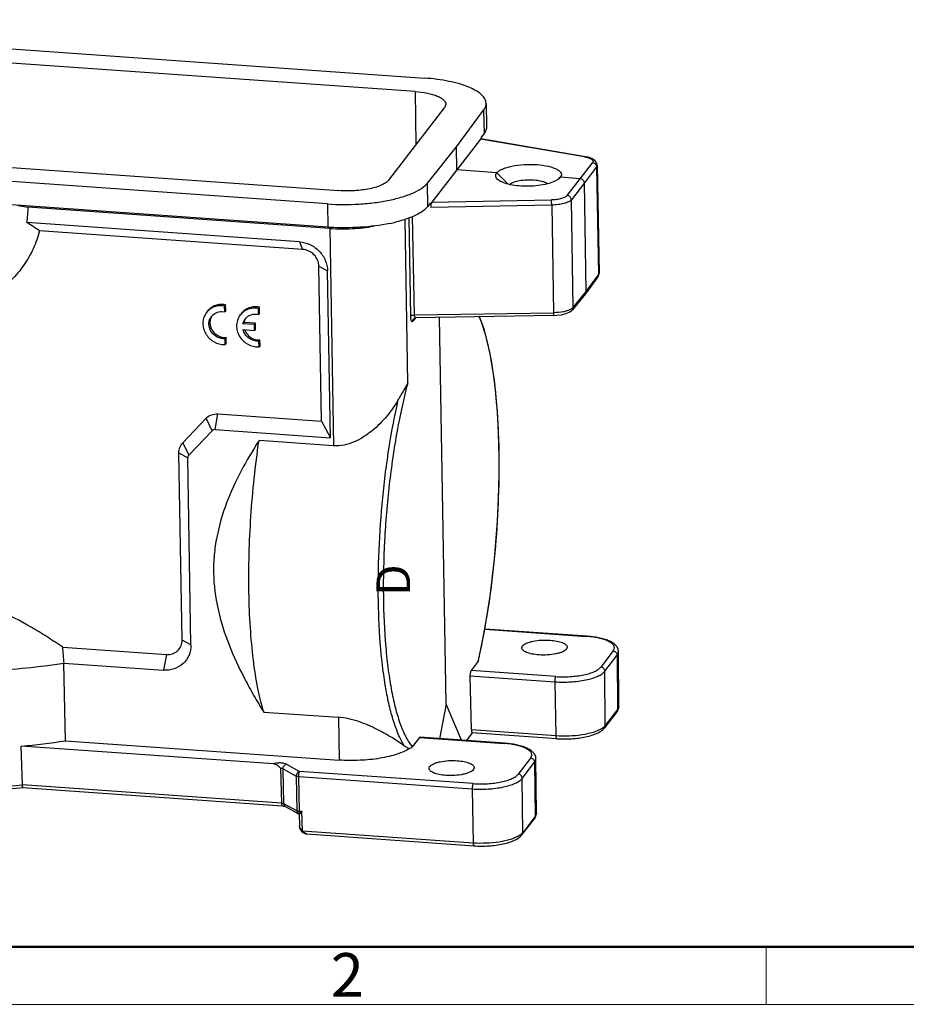
# Model space of a CAD drawing. Units: millimetres. Extents: x 2688 to 3282, y 481 to 901.
# Drawn here: x 2796 to 2903, y 481 to 601 of the extents above; entities that cross this region are included whole.
import ezdxf

# ---------------------------------------------------------------- set-up
doc = ezdxf.new("R2010")
doc.units = ezdxf.units.MM
doc.header["$LTSCALE"] = 65.395
doc.layers.get('0').update_dxf_attribs({"linetype": 'CONTINUOUS', "lineweight": 30})
doc.layers.add('Dim', color=3, linetype='CONTINUOUS', lineweight=15)
doc.layers.add('图框', color=7, linetype='CONTINUOUS', lineweight=20)
doc.styles.add('romans', font='romans.shx', dxfattribs={"width": 0.67, "bigfont": 'fangsong.shx'})
doc.styles.add('Romans字体', font='romans.shx', dxfattribs={"width": 0.75})

# ---------------------------------------------------------------- blocks, each defined once
blk = doc.blocks.new('A4图框-NEW')
at = {"layer": '图框', "lineweight": 50}
blk.add_line((836.855, 484.035), (1126.929, 484.035), dxfattribs=at)
at = {"layer": '图框', "color": 6}
blk.add_line((932.483, 484.035), (932.483, 480.535), dxfattribs=at)
at = {"layer": '图框', "color": 1, "lineweight": 18}
blk.add_line((833.413, 480.535), (1130.412, 480.535), dxfattribs=at)
at = {"layer": '图框', "color": 6, "insert": (906.025, 483.648), "char_height": 2.652, "width": 2.55791, "attachment_point": 1, "style": 'Romans字体'}
blk.add_mtext('2', dxfattribs=at)

msp = doc.modelspace()

# ---------------------------------------------------------------- linework, layer by layer
at = {"color": 7, "linetype": 'Continuous'}
for p, q in [((2744.32, 600.51), (2844.75, 593.41)), ((2843.61, 591.78), (2742.95, 598.89)), ((2843.61, 591.78), (2843.7, 585.29)), ((2847.35, 590.23), (2847.19, 589.81)), ((2852.23, 590.33), (2852.28, 587.5)), ((2840.41, 581.02), (2847.19, 589.81)), ((2848.64, 585.07), (2851.94, 589.5)), ((2851.94, 589.5), (2851.99, 586.67)), ((2733.66, 586.85), (2834.32, 579.74)), ((2851.99, 586.67), (2851.68, 586.26)), ((2832.95, 578.12), (2732.52, 585.22)), ((2845.12, 580.66), (2848.64, 585.07)), ((2848.69, 582.25), (2848.64, 585.07)), ((2851.55, 585.99), (2848.69, 582.25)), ((2864.22, 583.84), (2851.55, 585.99)), ((2864.31, 583.86), (2851.6, 586.02)), ((2851.68, 586.02), (2851.68, 586.26)), ((2863.69, 581.18), (2865.18, 583.13)), ((2864.31, 583.86), (2864.22, 583.84)), ((2864.64, 583.79), (2864.31, 583.86)), ((2865.74, 582.82), (2865.67, 582.62)), ((2865.74, 582.83), (2865.97, 569.73)), ((2832.99, 575.29), (2732.58, 582.39)), ((2848.69, 582.25), (2845.63, 578.32)), ((2853.54, 581.9), (2848.69, 582.25)), ((2853.54, 581.9), (2854.87, 580.55)), ((2865.67, 582.62), (2864.18, 580.68)), ((2865.67, 582.62), (2865.9, 569.52)), ((2845.17, 577.83), (2845.12, 580.66)), ((2860.98, 581.1), (2861.26, 581.36)), ((2861.26, 581.36), (2861.12, 581.2)), ((2863.69, 581.18), (2861.26, 581.36)), ((2862.11, 579.15), (2863.69, 581.18)), ((2864.18, 580.68), (2862.6, 578.64)), ((2864.41, 567.48), (2864.18, 580.68)), ((2795.37, 577.95), (2796.59, 577.74)), ((2832.95, 578.12), (2833, 575.29)), ((2845.5, 578.25), (2845.17, 577.83)), ((2845.5, 578.25), (2845.51, 577.68)), ((2860.21, 577.97), (2845.51, 577.68)), ((2845.63, 578.32), (2860.19, 578.61)), ((2860.21, 577.97), (2860.43, 564.9)), ((2862.83, 565.54), (2862.6, 578.64)), ((2833.25, 575.15), (2796.59, 577.74)), ((2829.54, 573.52), (2796.41, 575.87)), ((2840.54, 575.75), (2840.52, 575.75)), ((2842.73, 556.4), (2842.39, 576.25)), ((2842.83, 576.42), (2843.04, 564.5)), ((2843.52, 564.63), (2843.31, 576.6)), ((2829.94, 572.6), (2797.97, 574.86)), ((2832.99, 575.29), (2833.25, 575.15)), ((2833.25, 575.15), (2833.71, 548.73)), ((2829.54, 573.52), (2829.94, 572.6)), ((2831.9, 570.57), (2832.98, 569.98)), ((2832.23, 551.71), (2831.9, 570.57)), ((2833.33, 549.71), (2832.98, 569.98)), ((2864.41, 567.48), (2865.9, 569.52)), ((2865.97, 569.72), (2865.9, 569.52)), ((2865.94, 569.5), (2865.97, 569.72)), ((2865.97, 569.73), (2865.97, 569.72)), ((2865.82, 569.26), (2864.33, 567.21)), ((2865.82, 569.26), (2865.94, 569.5)), ((2865.82, 569.26), (2865.82, 569.26)), ((2864.32, 567.19), (2862.73, 565.26)), ((2862.83, 565.54), (2864.41, 567.48)), ((2864.32, 567.19), (2864.33, 567.21)), ((2820.14, 565.04), (2820.47, 565)), ((2820.58, 565.88), (2820.45, 565.72)), ((2820.47, 565), (2820.45, 565.72)), ((2820.59, 565.16), (2820.47, 565)), ((2820.59, 565.16), (2820.58, 565.88)), ((2824.69, 565.59), (2824.56, 565.42)), ((2824.57, 564.7), (2824.56, 565.42)), ((2824.7, 564.87), (2824.57, 564.7)), ((2824.7, 564.87), (2824.69, 565.59)), ((2843.52, 564.63), (2860.43, 564.9)), ((2860.43, 564.9), (2860.44, 564.57)), ((2822.69, 563.57), (2822.96, 564.16)), ((2822.81, 563.73), (2822.69, 563.57)), ((2824.09, 563.47), (2822.69, 563.57)), ((2824.22, 563.63), (2822.81, 563.73)), ((2824.22, 563.63), (2824.09, 563.47)), ((2824.23, 562.92), (2824.22, 563.63)), ((2843.65, 564.29), (2843.32, 563.89)), ((2843.42, 564.17), (2843.43, 564.18)), ((2860.44, 564.57), (2843.71, 564.3)), ((2847.4, 517.34), (2846.58, 564.35)), ((2822.7, 562.86), (2824.11, 562.76)), ((2824.11, 562.76), (2824.09, 563.47)), ((2824.23, 562.92), (2824.11, 562.76)), ((2820.65, 561.9), (2820.52, 561.74)), ((2820.54, 561.03), (2820.52, 561.74)), ((2820.66, 561.19), (2820.54, 561.03)), ((2820.66, 561.19), (2820.65, 561.9)), ((2824.75, 561.61), (2824.63, 561.45)), ((2824.64, 560.74), (2824.63, 561.45)), ((2824.77, 560.9), (2824.75, 561.61)), ((2820.12, 561.05), (2820.54, 561.03)), ((2824.23, 560.76), (2824.64, 560.74)), ((2824.77, 560.9), (2824.64, 560.74)), ((2815.37, 549.09), (2818.21, 552.07)), ((2818.94, 550.57), (2818.21, 552.07)), ((2819.3, 550.7), (2819.65, 552.6)), ((2819.65, 552.6), (2832.23, 551.71)), ((2832.23, 551.71), (2833.33, 549.71)), ((2816.09, 547.59), (2818.94, 550.57)), ((2819.3, 550.7), (2833.33, 549.71)), ((2833.71, 548.73), (2824.64, 549.37)), ((2815.37, 549.09), (2816.09, 547.59)), ((2814.9, 547.87), (2815.97, 547.28)), ((2815.29, 525.12), (2814.9, 547.87)), ((2816.37, 524.53), (2815.97, 547.28)), ((2864.51, 525.6), (2852.1, 526.47)), ((2852.09, 526.44), (2864.46, 525.57)), ((2864.51, 525.6), (2864.46, 525.57)), ((2800.78, 524.26), (2813.39, 523.37)), ((2816.37, 524.53), (2815.29, 525.12)), ((2856.59, 524.17), (2856.68, 524.41)), ((2862.09, 524.27), (2862, 524.03)), ((2813.39, 523.37), (2813.04, 521.47)), ((2867.69, 523.8), (2866.18, 521.85)), ((2866.67, 521.34), (2868.18, 523.29)), ((2868.18, 523.29), (2868.34, 523.71)), ((2868.18, 523.29), (2868.23, 516.69)), ((2868.34, 523.71), (2868.34, 523.72)), ((2868.39, 517.11), (2868.34, 523.71)), ((2800.93, 522.33), (2813.04, 521.47)), ((2801.1, 512.89), (2800.93, 522.33)), ((2851.27, 522.55), (2850.43, 521.42)), ((2851.31, 522.63), (2851.27, 522.55)), ((2851.27, 522.55), (2851.29, 522.63)), ((2850.32, 520.78), (2860.58, 520.05)), ((2850.45, 514.2), (2850.32, 520.78)), ((2860.7, 520.69), (2850.43, 521.42)), ((2866.73, 514.74), (2866.67, 521.34)), ((2860.58, 520.05), (2860.71, 513.47)), ((2847.4, 517.34), (2846.59, 513.14)), ((2849.24, 512.95), (2847.4, 517.34)), ((2868.39, 517.11), (2868.23, 516.69)), ((2825.21, 516.38), (2834.28, 515.74)), ((2834.28, 515.74), (2834.37, 510.54)), ((2868.15, 516.42), (2866.64, 514.47)), ((2868.23, 516.69), (2866.73, 514.74)), ((2844.16, 513.28), (2844.2, 513.31)), ((2854.47, 512.58), (2844.2, 513.31)), ((2850.55, 513.85), (2849.85, 512.91)), ((2860.71, 513.47), (2850.45, 514.2)), ((2860.8, 513.14), (2850.54, 513.87)), ((2826.41, 510.08), (2795.73, 512.24)), ((2795.91, 507.53), (2795.73, 512.24)), ((2801.1, 512.89), (2834.37, 510.54)), ((2844.16, 513.28), (2843.26, 512.15)), ((2844.16, 513.28), (2854.43, 512.55)), ((2854.47, 512.58), (2854.43, 512.55)), ((2827.99, 510.04), (2829.57, 509.17)), ((2845.3, 509.53), (2845.38, 509.76)), ((2857.65, 510.78), (2856.14, 508.83)), ((2856.63, 508.32), (2858.14, 510.27)), ((2858.14, 510.27), (2858.3, 510.7)), ((2858.14, 510.27), (2858.2, 503.68)), ((2858.3, 510.7), (2858.3, 510.7)), ((2858.35, 504.1), (2858.3, 510.7)), ((2827.26, 509.54), (2827.36, 505.31)), ((2827.57, 509.47), (2829.15, 508.6)), ((2827.67, 505.24), (2827.57, 509.47)), ((2829.15, 508.6), (2829.25, 504.37)), ((2829.46, 508.53), (2850.55, 507.04)), ((2829.55, 504.3), (2829.46, 508.53)), ((2850.66, 507.68), (2829.57, 509.17)), ((2850.79, 509.62), (2850.71, 509.39)), ((2827.36, 505.31), (2795.91, 507.53)), ((2856.69, 501.72), (2856.63, 508.32)), ((2795.92, 507.21), (2827.45, 504.98)), ((2850.55, 507.04), (2850.68, 500.46)), ((2829.25, 504.37), (2827.67, 505.24)), ((2827.86, 504.89), (2827.86, 504.89)), ((2827.86, 504.89), (2829.44, 504.03)), ((2829.5, 504), (2829.54, 502.52)), ((2829.86, 504.28), (2829.55, 504.3)), ((2829.56, 504.19), (2829.55, 504.3)), ((2829.55, 504.01), (2829.59, 504.03)), ((2829.57, 504.1), (2829.56, 504.19)), ((2829.59, 504.03), (2829.57, 504.1)), ((2829.93, 501.92), (2829.86, 504.28)), ((2858.35, 504.1), (2858.2, 503.68)), ((2829.54, 502.52), (2829.54, 502.53)), ((2829.54, 502.52), (2829.58, 502.27)), ((2856.6, 501.46), (2858.11, 503.41)), ((2858.2, 503.68), (2856.69, 501.72)), ((2829.58, 502.27), (2829.76, 501.93)), ((2829.76, 501.93), (2829.83, 501.86)), ((2829.84, 501.99), (2829.78, 502.07)), ((2829.83, 501.86), (2830.11, 501.66)), ((2829.83, 501.86), (2829.83, 501.86)), ((2829.89, 501.96), (2829.93, 501.92)), ((2850.68, 500.46), (2829.93, 501.92)), ((2830, 501.85), (2829.93, 501.92)), ((2830.06, 501.79), (2830, 501.85)), ((2830.15, 501.71), (2830.05, 501.75)), ((2830.1, 501.77), (2830.06, 501.79)), ((2830.11, 501.75), (2830.1, 501.77)), ((2830.13, 501.73), (2830.11, 501.75)), ((2830.11, 501.66), (2830.29, 501.59)), ((2830.15, 501.72), (2830.13, 501.73)), ((2830.24, 501.64), (2830.22, 501.64)), ((2830.29, 501.63), (2830.24, 501.66)), ((2830.29, 501.59), (2830.42, 501.56)), ((2830.29, 501.59), (2830.29, 501.59)), ((2830.32, 501.58), (2830.29, 501.59)), ((2830.35, 501.6), (2830.31, 501.62)), ((2830.4, 501.58), (2830.32, 501.58)), ((2830.4, 501.58), (2830.36, 501.59)), ((2830.47, 501.56), (2830.4, 501.58)), ((2830.42, 501.56), (2830.47, 501.56)), ((2830.47, 501.56), (2850.77, 500.12)), ((2830.47, 501.56), (2830.47, 501.56))]:
    msp.add_line(p, q, dxfattribs=at)
for points in [[(2865.45, 583.41), (2865.1, 583.63), (2864.64, 583.79)], [(2865.74, 582.82), (2865.69, 583.08), (2865.45, 583.41)], [(2860.44, 564.57), (2860.82, 564.59), (2861.42, 564.66), (2861.94, 564.79), (2862.35, 564.96), (2862.65, 565.18), (2862.73, 565.26)], [(2843.43, 564.18), (2843.52, 564.25), (2843.69, 564.3), (2843.71, 564.3)], [(2851.31, 522.63), (2852.05, 526.19), (2852.74, 530.46), (2853.28, 534.96), (2853.64, 539.57), (2853.82, 544.17), (2853.82, 548.65), (2853.63, 552.89), (2853.26, 556.75), (2852.71, 560.13), (2852, 562.93), (2851.42, 564.42)], [(2827.45, 504.98), (2827.59, 504.96), (2827.72, 504.93), (2827.82, 504.91), (2827.83, 504.9)]]:
    msp.add_lwpolyline(points, dxfattribs=at)
for centre, radius, start, end in [((2863.54, 579.85), 4.04, 79.0516, 80.3299), ((2707.69, 575.1), 152.55, 1.0811, 1.3201), ((2784.01, 577.98), 12.58, 350.3304, 358.8996), ((2757.1, 513.26), 73.92, 56.4324, 57.8739), ((2836.65, 594.47), 19.11, 281.7601, 284.0281), ((2834.95, 602.85), 27.63, 265.9579, 266.4705), ((2863.99, 567.46), 0.42, 324.0611, 337.1816), ((2863.61, 513.48), 12.12, 85.7626, 85.957), ((2552.74, 503.63), 248.9, 4.308, 4.7556), ((2781.62, 538.93), 71.55, 347.0118, 347.1287), ((2782.6, 538.7), 70.55, 346.8317, 347.0119), ((2867.39, 517.1), 1, 347.3641, 0.4388), ((2789.44, 586.63), 74.65, 274.8355, 278.984), ((2853.57, 500.46), 12.12, 85.7626, 85.957), ((2788.6, 591.93), 84.71, 266.0367, 274.9521), ((2788.62, 590.61), 83.73, 266.0471, 275.0049), ((2829.68, 504.46), 0.5, 241.0853, 249.6371), ((2857.35, 504.09), 1, 347.3641, 0.4388), ((2830.65, 502.63), 1.08, 233.1636, 237.6322), ((2832.69, 508.47), 7.22, 248.1357, 248.5251), ((2830.64, 502.61), 1.06, 237.6323, 242.1554), ((2830.63, 502.59), 1.03, 242.1557, 246.7459), ((2830.75, 502.7), 1.16, 238.7685, 240.5663), ((2830.73, 502.67), 1.12, 240.5568, 244.2244), ((2830.89, 502.65), 1.18, 233.544, 236.7162), ((2830.62, 502.58), 1.02, 246.7536, 249.3695), ((2828.53, 493.94), 7.88, 77.052, 77.4424), ((2830.61, 502.56), 1, 249.3701, 252.0131), ((2830.76, 502.42), 0.923, 239.8074, 241.0945), ((2830.61, 502.55), 0.985, 252.0127, 254.6842), ((2830.61, 502.13), 0.594, 244.008, 245.7419)]:
    msp.add_arc(centre, radius, start, end, dxfattribs=at)
for centre, major_axis, ratio, start_param, end_param in [((2851.56, 585.52), (0.037, 0.501), 0.240796, -0.023295, 0.353095), ((2845.64, 577.85), (0.04, 0.501), 0.256933, 0.372869, 1.935236), ((2850.57, 514.36), (0.034, 0.499), 0.234038, -4.355072, -3.143718)]:
    msp.add_ellipse(centre, major_axis=major_axis, ratio=ratio, start_param=start_param, end_param=end_param, dxfattribs=at)
for points, knots in [([(2852.23, 590.33), (2852.23, 590.52), (2852.11, 590.93), (2851.67, 591.45), (2850.98, 591.93), (2850.08, 592.36), (2848.97, 592.74), (2847.69, 593.04), (2846.26, 593.28), (2845.26, 593.38), (2844.75, 593.41)], [0, 0, 0, 0, 0.065285, 0.142595, 0.238633, 0.355491, 0.49262, 0.647898, 0.818306, 1, 1, 1, 1]), ([(2843.61, 591.78), (2844.11, 591.74), (2844.83, 591.65), (2845.72, 591.44), (2846.28, 591.25), (2846.73, 591.04), (2847.07, 590.79), (2847.29, 590.53), (2847.35, 590.33), (2847.35, 590.23)], [0, 0, 0, 0, 0.352337, 0.507713, 0.644835, 0.761649, 0.857558, 0.934723, 1, 1, 1, 1]), ([(2851.94, 589.5), (2852.03, 589.63), (2852.18, 589.89), (2852.24, 590.19), (2852.23, 590.33)], [0, 0, 0, 0, 0.526928, 1, 1, 1, 1]), ([(2852.28, 587.5), (2852.29, 587.36), (2852.23, 587.06), (2852.08, 586.8), (2851.99, 586.67)], [0, 0, 0, 0, 0.473072, 1, 1, 1, 1]), ([(2853.54, 581.9), (2853.62, 582), (2853.83, 582.18), (2854.24, 582.39), (2854.77, 582.58), (2855.65, 582.79), (2856.87, 582.94), (2858.36, 582.93), (2859.55, 582.78), (2860.36, 582.55), (2860.82, 582.36), (2861.16, 582.14), (2861.34, 581.92), (2861.4, 581.74), (2861.39, 581.56), (2861.32, 581.43), (2861.26, 581.36)], [0, 0, 0, 0, 0.040871, 0.093278, 0.157104, 0.230813, 0.398612, 0.574679, 0.735055, 0.802736, 0.859505, 0.904528, 0.939041, 0.953823, 0.968216, 1, 1, 1, 1]), ([(2864.31, 583.82), (2864.35, 583.81), (2864.49, 583.79), (2864.62, 583.75), (2864.72, 583.72)], [0, 0, 0, 0, 0.26685, 1, 1, 1, 1]), ([(2864.72, 583.72), (2864.82, 583.68), (2864.95, 583.63), (2865.1, 583.53), (2865.18, 583.45), (2865.23, 583.37), (2865.25, 583.26), (2865.21, 583.17), (2865.18, 583.13)], [0, 0, 0, 0, 0.351932, 0.493624, 0.613572, 0.715676, 0.807466, 1, 1, 1, 1]), ([(2865.18, 583.13), (2865.3, 583.12), (2865.56, 583), (2865.67, 582.75), (2865.67, 582.62)], [0, 0, 0, 0, 0.504571, 1, 1, 1, 1]), ([(2853.69, 581.06), (2853.57, 581.17), (2853.4, 581.37), (2853.42, 581.7), (2853.49, 581.84), (2853.54, 581.9)], [0, 0, 0, 0, 0.520965, 0.747185, 1, 1, 1, 1]), ([(2832.95, 578.12), (2834.24, 578.03), (2836.17, 578.02), (2838.69, 578.26), (2840.44, 578.55), (2842.01, 578.94), (2843.34, 579.42), (2844.38, 579.97), (2844.93, 580.42), (2845.12, 580.66)], [0, 0, 0, 0, 0.304499, 0.454212, 0.595462, 0.723713, 0.835212, 0.927445, 1, 1, 1, 1]), ([(2840.41, 581.02), (2840.32, 580.9), (2840.05, 580.67), (2839.53, 580.4), (2838.87, 580.15), (2837.78, 579.88), (2836.24, 579.69), (2834.97, 579.69), (2834.32, 579.74)], [0, 0, 0, 0, 0.071967, 0.163776, 0.275023, 0.403271, 0.694577, 1, 1, 1, 1]), ([(2861.12, 581.2), (2860.95, 581.05), (2860.47, 580.79), (2859.62, 580.51), (2858.57, 580.33), (2857.42, 580.25), (2856.27, 580.28), (2855.22, 580.43), (2854.36, 580.67), (2853.87, 580.91), (2853.69, 581.06)], [0, 0, 0, 0, 0.089178, 0.20742, 0.347891, 0.500223, 0.652535, 0.792912, 0.910981, 1, 1, 1, 1]), ([(2858.05, 581), (2857.75, 581.02), (2857.16, 581.03), (2856.33, 580.94), (2855.71, 580.8), (2855.32, 580.63), (2855.17, 580.54), (2855.11, 580.49)], [0, 0, 0, 0, 0.295469, 0.580852, 0.823452, 0.920846, 1, 1, 1, 1]), ([(2859.71, 580.57), (2859.62, 580.63), (2859.4, 580.74), (2858.85, 580.92), (2858.38, 580.98), (2858.05, 581)], [0, 0, 0, 0, 0.185073, 0.418985, 1, 1, 1, 1]), ([(2864.18, 580.68), (2864.18, 580.8), (2864.07, 581.06), (2863.82, 581.18), (2863.69, 581.18)], [0, 0, 0, 0, 0.495435, 1, 1, 1, 1]), ([(2862.11, 579.15), (2862.04, 579.06), (2861.8, 578.91), (2861.37, 578.75), (2860.81, 578.64), (2860.4, 578.61), (2860.19, 578.61)], [0, 0, 0, 0, 0.165854, 0.398552, 0.684788, 1, 1, 1, 1]), ([(2862.6, 578.64), (2862.6, 578.77), (2862.48, 579.02), (2862.23, 579.14), (2862.11, 579.15)], [0, 0, 0, 0, 0.495155, 1, 1, 1, 1]), ([(2862.6, 578.64), (2862.51, 578.53), (2862.22, 578.34), (2861.68, 578.15), (2860.98, 578.02), (2860.47, 577.98), (2860.21, 577.97)], [0, 0, 0, 0, 0.165714, 0.398434, 0.68463, 1, 1, 1, 1]), ([(2797.97, 574.86), (2797.78, 574.11), (2797.25, 572.64), (2796.09, 570.62), (2794.59, 568.84), (2792.79, 567.35), (2790.73, 566.2), (2788.48, 565.4), (2786.1, 564.99), (2782.82, 564.96), (2778.71, 565.93), (2774.32, 568.51), (2770.88, 572.25), (2769.44, 575.32), (2768.99, 576.91)], [0, 0, 0, 0, 0.059992, 0.119604, 0.179124, 0.238887, 0.299178, 0.360226, 0.422172, 0.485057, 0.612941, 0.74285, 0.872581, 1, 1, 1, 1]), ([(2845.17, 577.83), (2845, 577.62), (2844.54, 577.22), (2843.66, 576.72), (2842.55, 576.27), (2841.72, 576.03), (2841.28, 575.92)], [0, 0, 0, 0, 0.183946, 0.41259, 0.685987, 1, 1, 1, 1]), ([(2840.52, 575.75), (2839.35, 575.51), (2836.93, 575.21), (2834.49, 575.2), (2833.25, 575.27)], [0, 0, 0, 0, 0.487924, 1, 1, 1, 1]), ([(2833.25, 575.15), (2834.15, 575.08), (2835.93, 575.07), (2837.7, 575.26), (2838.55, 575.42)], [0, 0, 0, 0, 0.508568, 1, 1, 1, 1]), ([(2829.54, 573.52), (2829.98, 573.49), (2830.88, 573.25), (2832, 572.45), (2832.77, 571.31), (2832.97, 570.42), (2832.98, 569.98)], [0, 0, 0, 0, 0.250328, 0.504402, 0.755929, 1, 1, 1, 1]), ([(2831.9, 570.57), (2831.9, 570.82), (2831.79, 571.33), (2831.35, 571.98), (2830.7, 572.44), (2830.19, 572.58), (2829.94, 572.6)], [0, 0, 0, 0, 0.244123, 0.495658, 0.749631, 1, 1, 1, 1]), ([(2865.9, 569.52), (2865.9, 569.5), (2865.89, 569.41), (2865.86, 569.32), (2865.82, 569.26)], [0, 0, 0, 0, 0.240198, 1, 1, 1, 1]), ([(2818.25, 564.92), (2818.13, 564.76), (2817.93, 564.4), (2817.79, 563.78), (2817.83, 563.15), (2818.11, 562.32), (2818.84, 561.45), (2819.69, 561.11), (2820.12, 561.05)], [0, 0, 0, 0, 0.118675, 0.238957, 0.361956, 0.487975, 0.744347, 1, 1, 1, 1]), ([(2820.45, 565.72), (2820.25, 565.75), (2819.82, 565.78), (2819.21, 565.65), (2818.67, 565.36), (2818.37, 565.08), (2818.25, 564.92)], [0, 0, 0, 0, 0.258011, 0.510102, 0.756616, 1, 1, 1, 1]), ([(2820.58, 565.88), (2820.37, 565.92), (2819.95, 565.94), (2819.34, 565.81), (2818.79, 565.52), (2818.5, 565.24), (2818.38, 565.08)], [0, 0, 0, 0, 0.258058, 0.51008, 0.756621, 1, 1, 1, 1]), ([(2818.86, 564.45), (2819, 564.64), (2819.4, 564.95), (2819.89, 565.05), (2820.14, 565.04)], [0, 0, 0, 0, 0.491652, 1, 1, 1, 1]), ([(2824.56, 565.42), (2824.35, 565.46), (2823.93, 565.48), (2823.32, 565.35), (2822.77, 565.07), (2822.48, 564.78), (2822.36, 564.63)], [0, 0, 0, 0, 0.258011, 0.510102, 0.756616, 1, 1, 1, 1]), ([(2824.69, 565.59), (2824.48, 565.62), (2824.05, 565.65), (2823.44, 565.52), (2822.9, 565.23), (2822.6, 564.95), (2822.48, 564.79)], [0, 0, 0, 0, 0.258058, 0.51008, 0.756621, 1, 1, 1, 1]), ([(2822.96, 564.16), (2823.05, 564.27), (2823.26, 564.48), (2823.8, 564.75), (2824.28, 564.77), (2824.57, 564.7)], [0, 0, 0, 0, 0.244143, 0.491587, 1, 1, 1, 1]), ([(2862.58, 565.34), (2862.46, 565.27), (2862.16, 565.15), (2861.45, 564.96), (2860.85, 564.91), (2860.43, 564.9)], [0, 0, 0, 0, 0.194488, 0.434862, 1, 1, 1, 1]), ([(2862.83, 565.54), (2862.81, 565.52), (2862.74, 565.44), (2862.65, 565.38), (2862.58, 565.34)], [0, 0, 0, 0, 0.218933, 1, 1, 1, 1]), ([(2862.73, 565.26), (2862.76, 565.3), (2862.81, 565.39), (2862.83, 565.49), (2862.83, 565.54)], [0, 0, 0, 0, 0.514327, 1, 1, 1, 1]), ([(2820.52, 561.74), (2820.36, 561.73), (2820.02, 561.75), (2819.54, 561.93), (2819.12, 562.22), (2818.79, 562.62), (2818.59, 563.08), (2818.52, 563.57), (2818.61, 564.05), (2818.76, 564.33), (2818.86, 564.45)], [0, 0, 0, 0, 0.12547, 0.253731, 0.38309, 0.511855, 0.638338, 0.761603, 0.881754, 1, 1, 1, 1]), ([(2818.87, 564.45), (2818.8, 564.32), (2818.69, 564.04), (2818.66, 563.58), (2818.76, 563.12), (2819.05, 562.55), (2819.68, 562.01), (2820.34, 561.88), (2820.65, 561.9)], [0, 0, 0, 0, 0.118943, 0.240231, 0.364621, 0.491913, 0.748457, 1, 1, 1, 1]), ([(2822.36, 564.63), (2822.23, 564.47), (2822.03, 564.1), (2821.89, 563.49), (2821.93, 562.85), (2822.21, 562.02), (2822.95, 561.16), (2823.8, 560.81), (2824.23, 560.76)], [0, 0, 0, 0, 0.118675, 0.238957, 0.361956, 0.487975, 0.744347, 1, 1, 1, 1]), ([(2843.04, 564.5), (2843.06, 564.52), (2843.12, 564.56), (2843.27, 564.62), (2843.42, 564.63), (2843.52, 564.63)], [0, 0, 0, 0, 0.164909, 0.397756, 1, 1, 1, 1]), ([(2843.04, 564.5), (2843.04, 564.39), (2843.05, 564.23), (2843.09, 564.04), (2843.12, 563.94), (2843.16, 563.87), (2843.22, 563.83), (2843.28, 563.85), (2843.31, 563.87), (2843.32, 563.89)], [0, 0, 0, 0, 0.407828, 0.569806, 0.697078, 0.790208, 0.856451, 0.917944, 1, 1, 1, 1]), ([(2843.32, 563.89), (2843.32, 563.92), (2843.33, 564.02), (2843.37, 564.12), (2843.42, 564.17)], [0, 0, 0, 0, 0.255363, 1, 1, 1, 1]), ([(2843.61, 564.34), (2843.58, 564.37), (2843.53, 564.47), (2843.52, 564.57), (2843.52, 564.63)], [0, 0, 0, 0, 0.423323, 1, 1, 1, 1]), ([(2843.71, 564.3), (2843.68, 564.3), (2843.65, 564.31), (2843.62, 564.34), (2843.61, 564.34)], [0, 0, 0, 0, 0.729383, 1, 1, 1, 1]), ([(2851.38, 522.99), (2851.78, 524.76), (2852.49, 528.5), (2853.25, 534.29), (2853.72, 540.31), (2853.88, 546.27), (2853.73, 551.88), (2853.34, 556.21), (2852.86, 559.3), (2852.44, 561.27), (2851.96, 562.98), (2851.58, 564.01), (2851.37, 564.47)], [0, 0, 0, 0, 0.130343, 0.271766, 0.417922, 0.562184, 0.698038, 0.819452, 0.873107, 0.921328, 0.963712, 1, 1, 1, 1]), ([(2824.63, 561.45), (2824.42, 561.43), (2823.98, 561.48), (2823.39, 561.77), (2822.93, 562.25), (2822.75, 562.65), (2822.7, 562.86)], [0, 0, 0, 0, 0.246711, 0.499215, 0.752167, 1, 1, 1, 1]), ([(2822.88, 562.84), (2822.95, 562.65), (2823.15, 562.3), (2823.6, 561.88), (2824.15, 561.63), (2824.56, 561.59), (2824.75, 561.61)], [0, 0, 0, 0, 0.249368, 0.502268, 0.753938, 1, 1, 1, 1]), ([(2842.73, 556.4), (2842.21, 554.47), (2841.32, 550.37), (2840.39, 543.94), (2839.83, 537.23), (2839.68, 530.62), (2839.91, 525.37), (2840.32, 521.53), (2840.72, 519.01), (2841.21, 516.79), (2841.79, 514.9), (2842.44, 513.36), (2842.97, 512.5), (2843.26, 512.15)], [0, 0, 0, 0, 0.132929, 0.279639, 0.431964, 0.581326, 0.719359, 0.781745, 0.838594, 0.889221, 0.933121, 0.970004, 1, 1, 1, 1]), ([(2841.57, 554.34), (2841.69, 554.53), (2841.91, 554.89), (2842.19, 555.34), (2842.38, 555.69), (2842.51, 555.92), (2842.64, 556.15), (2842.71, 556.31), (2842.73, 556.4)], [0, 0, 0, 0, 0.28253, 0.543587, 0.667059, 0.780544, 0.884779, 1, 1, 1, 1]), ([(2841.57, 554.34), (2841.16, 553.64), (2840.2, 552.28), (2838.73, 550.79), (2837.35, 549.78), (2836.21, 549.16), (2834.99, 548.76), (2834.13, 548.7), (2833.71, 548.73)], [0, 0, 0, 0, 0.240652, 0.491787, 0.619523, 0.747519, 0.874729, 1, 1, 1, 1]), ([(2839.15, 529.81), (2839.12, 531.88), (2839.18, 536.09), (2839.62, 542.37), (2840.39, 548.48), (2841.14, 552.44), (2841.57, 554.34)], [0, 0, 0, 0, 0.251875, 0.51056, 0.76388, 1, 1, 1, 1]), ([(2818.21, 552.07), (2818.39, 552.26), (2818.85, 552.55), (2819.38, 552.62), (2819.65, 552.6)], [0, 0, 0, 0, 0.491526, 1, 1, 1, 1]), ([(2819.3, 550.7), (2819.23, 550.7), (2819.1, 550.69), (2818.98, 550.61), (2818.94, 550.57)], [0, 0, 0, 0, 0.508389, 1, 1, 1, 1]), ([(2824.64, 549.37), (2823.87, 548.17), (2822.41, 545.72), (2820.6, 541.82), (2819.57, 538.35), (2819.16, 535.48), (2819.1, 534.02), (2819.12, 533.29)], [0, 0, 0, 0, 0.247744, 0.496178, 0.746274, 0.872604, 1, 1, 1, 1]), ([(2823.42, 530.92), (2823.37, 534), (2823.54, 540.17), (2824.18, 546.31), (2824.64, 549.37)], [0, 0, 0, 0, 0.49852, 1, 1, 1, 1]), ([(2814.9, 547.87), (2814.89, 548.1), (2814.97, 548.55), (2815.21, 548.93), (2815.37, 549.09)], [0, 0, 0, 0, 0.504491, 1, 1, 1, 1]), ([(2816.09, 547.59), (2816.05, 547.55), (2815.99, 547.45), (2815.97, 547.34), (2815.97, 547.28)], [0, 0, 0, 0, 0.495549, 1, 1, 1, 1]), ([(2819.12, 533.29), (2819.14, 531.8), (2819.53, 528.81), (2820.91, 524.49), (2822.54, 521.04), (2824.01, 518.35), (2824.8, 517.03), (2825.21, 516.38)], [0, 0, 0, 0, 0.244944, 0.494093, 0.746154, 0.872911, 1, 1, 1, 1]), ([(2800.78, 524.26), (2800.15, 524.69), (2798.88, 525.52), (2796.29, 527.1), (2792.94, 528.86), (2788.7, 530.44), (2785.74, 530.98), (2784.26, 531.08)], [0, 0, 0, 0, 0.12611, 0.252132, 0.503567, 0.753374, 1, 1, 1, 1]), ([(2825.21, 516.38), (2824.92, 517.32), (2824.42, 519.42), (2823.9, 522.85), (2823.55, 526.75), (2823.44, 529.49), (2823.42, 530.92)], [0, 0, 0, 0, 0.201726, 0.439299, 0.707532, 1, 1, 1, 1]), ([(2842.3, 512.27), (2842.05, 512.66), (2841.59, 513.58), (2841.01, 515.14), (2840.49, 516.99), (2839.88, 519.99), (2839.35, 524.29), (2839.18, 527.89), (2839.15, 529.81)], [0, 0, 0, 0, 0.077641, 0.170214, 0.277572, 0.399012, 0.679468, 1, 1, 1, 1]), ([(2867.69, 523.8), (2867.75, 523.88), (2867.83, 524.03), (2867.83, 524.24), (2867.78, 524.45), (2867.57, 524.7), (2867.19, 524.95), (2866.68, 525.17), (2865.78, 525.43), (2865.03, 525.53), (2864.5, 525.57)], [0, 0, 0, 0, 0.075857, 0.110449, 0.145931, 0.228001, 0.333929, 0.466805, 0.625073, 1, 1, 1, 1]), ([(2868.34, 523.72), (2868.33, 523.87), (2868.26, 524.17), (2867.98, 524.54), (2867.59, 524.83), (2867.12, 525.07), (2866.56, 525.26), (2865.69, 525.47), (2864.99, 525.56), (2864.51, 525.6)], [0, 0, 0, 0, 0.098164, 0.196046, 0.298486, 0.412108, 0.539744, 0.681636, 1, 1, 1, 1]), ([(2816.37, 524.53), (2816.38, 524.11), (2816.22, 523.26), (2815.48, 522.2), (2814.35, 521.54), (2813.47, 521.44), (2813.04, 521.47)], [0, 0, 0, 0, 0.249734, 0.495139, 0.743428, 1, 1, 1, 1]), ([(2813.39, 523.37), (2813.64, 523.36), (2814.14, 523.41), (2814.78, 523.79), (2815.21, 524.39), (2815.3, 524.88), (2815.29, 525.12)], [0, 0, 0, 0, 0.256609, 0.5049, 0.750203, 1, 1, 1, 1]), ([(2858.65, 523.32), (2858.37, 523.34), (2857.98, 523.39), (2857.49, 523.51), (2857.18, 523.61), (2856.93, 523.73), (2856.75, 523.86), (2856.62, 524.01), (2856.59, 524.12), (2856.59, 524.17)], [0, 0, 0, 0, 0.351981, 0.507147, 0.644293, 0.761282, 0.857374, 0.93469, 1, 1, 1, 1]), ([(2856.68, 524.41), (2856.73, 524.47), (2856.88, 524.6), (2857.16, 524.75), (2857.53, 524.88), (2858.13, 525.04), (2858.97, 525.14), (2859.67, 525.14), (2860.03, 525.11)], [0, 0, 0, 0, 0.071991, 0.163863, 0.275122, 0.4033, 0.694608, 1, 1, 1, 1]), ([(2860.03, 525.11), (2860.3, 525.09), (2860.7, 525.04), (2861.19, 524.93), (2861.49, 524.82), (2861.74, 524.71), (2861.93, 524.57), (2862.05, 524.43), (2862.09, 524.32), (2862.09, 524.27)], [0, 0, 0, 0, 0.351981, 0.507147, 0.644293, 0.761282, 0.857374, 0.93469, 1, 1, 1, 1]), ([(2862, 524.03), (2861.95, 523.96), (2861.8, 523.84), (2861.52, 523.68), (2861.15, 523.55), (2860.55, 523.4), (2859.7, 523.3), (2859, 523.3), (2858.65, 523.32)], [0, 0, 0, 0, 0.071991, 0.163863, 0.275122, 0.4033, 0.694608, 1, 1, 1, 1]), ([(2867.69, 523.8), (2867.81, 523.79), (2868.07, 523.67), (2868.18, 523.41), (2868.18, 523.29)], [0, 0, 0, 0, 0.504676, 1, 1, 1, 1]), ([(2782.5, 521.57), (2785.6, 521.35), (2791.77, 521.27), (2797.92, 521.85), (2800.93, 522.33)], [0, 0, 0, 0, 0.505253, 1, 1, 1, 1]), ([(2860.7, 520.69), (2861.28, 520.65), (2862.43, 520.65), (2863.81, 520.82), (2864.79, 521.06), (2865.39, 521.28), (2865.85, 521.53), (2866.1, 521.74), (2866.18, 521.85)], [0, 0, 0, 0, 0.305407, 0.596739, 0.725033, 0.836231, 0.928008, 1, 1, 1, 1]), ([(2866.67, 521.34), (2866.67, 521.46), (2866.56, 521.72), (2866.31, 521.84), (2866.18, 521.85)], [0, 0, 0, 0, 0.495052, 1, 1, 1, 1]), ([(2850.32, 520.78), (2850.32, 520.91), (2850.33, 521.09), (2850.38, 521.3), (2850.41, 521.39), (2850.43, 521.42)], [0, 0, 0, 0, 0.587466, 0.833172, 1, 1, 1, 1]), ([(2860.58, 520.05), (2861.23, 520.01), (2862.5, 520.01), (2864.04, 520.19), (2865.13, 520.47), (2865.79, 520.71), (2866.31, 520.99), (2866.58, 521.22), (2866.67, 521.34)], [0, 0, 0, 0, 0.305396, 0.596671, 0.72493, 0.83619, 0.928021, 1, 1, 1, 1]), ([(2860.7, 520.69), (2860.68, 520.66), (2860.64, 520.58), (2860.59, 520.36), (2860.58, 520.18), (2860.58, 520.05)], [0, 0, 0, 0, 0.167442, 0.413071, 1, 1, 1, 1]), ([(2842.3, 512.27), (2841.83, 512.6), (2840.75, 513.31), (2838.93, 514.34), (2836.77, 515.3), (2835.13, 515.68), (2834.28, 515.74)], [0, 0, 0, 0, 0.196917, 0.436241, 0.710046, 1, 1, 1, 1]), ([(2868.23, 516.69), (2868.23, 516.67), (2868.23, 516.57), (2868.19, 516.48), (2868.15, 516.42)], [0, 0, 0, 0, 0.254827, 1, 1, 1, 1]), ([(2866.58, 514.58), (2866.56, 514.56), (2866.45, 514.47), (2866.34, 514.39), (2866.25, 514.34)], [0, 0, 0, 0, 0.231128, 1, 1, 1, 1]), ([(2866.73, 514.74), (2866.72, 514.73), (2866.67, 514.67), (2866.62, 514.62), (2866.58, 514.58)], [0, 0, 0, 0, 0.237532, 1, 1, 1, 1]), ([(2866.64, 514.47), (2866.68, 514.53), (2866.72, 514.62), (2866.73, 514.72), (2866.73, 514.74)], [0, 0, 0, 0, 0.745257, 1, 1, 1, 1]), ([(2866.25, 514.34), (2866.1, 514.25), (2865.77, 514.09), (2864.99, 513.81), (2863.82, 513.56), (2862.31, 513.42), (2861.25, 513.43), (2860.71, 513.47)], [0, 0, 0, 0, 0.089636, 0.19409, 0.43994, 0.717129, 1, 1, 1, 1]), ([(2860.71, 513.47), (2860.72, 513.39), (2860.72, 513.28), (2860.76, 513.17), (2860.79, 513.14), (2860.8, 513.14)], [0, 0, 0, 0, 0.672376, 0.879974, 1, 1, 1, 1]), ([(2860.8, 513.14), (2861.41, 513.1), (2862.6, 513.1), (2864.03, 513.28), (2865.06, 513.54), (2865.71, 513.78), (2866.24, 514.07), (2866.53, 514.33), (2866.64, 514.47)], [0, 0, 0, 0, 0.295632, 0.578081, 0.703811, 0.815231, 0.913079, 1, 1, 1, 1]), ([(2842.3, 512.27), (2842.36, 512.23), (2842.56, 512.11), (2842.78, 512.01), (2842.94, 511.96)], [0, 0, 0, 0, 0.278369, 1, 1, 1, 1]), ([(2843.26, 512.15), (2843.22, 512.11), (2843.12, 512.03), (2843.01, 511.98), (2842.94, 511.96)], [0, 0, 0, 0, 0.422307, 1, 1, 1, 1]), ([(2858.3, 510.71), (2858.3, 510.86), (2858.22, 511.16), (2857.94, 511.53), (2857.55, 511.82), (2857.08, 512.05), (2856.53, 512.25), (2855.65, 512.46), (2854.95, 512.55), (2854.47, 512.58)], [0, 0, 0, 0, 0.098164, 0.196046, 0.298486, 0.412108, 0.539744, 0.681636, 1, 1, 1, 1]), ([(2857.65, 510.78), (2857.71, 510.87), (2857.79, 511.01), (2857.8, 511.22), (2857.74, 511.43), (2857.53, 511.68), (2857.16, 511.93), (2856.64, 512.16), (2855.74, 512.41), (2854.99, 512.51), (2854.47, 512.55)], [0, 0, 0, 0, 0.075857, 0.110449, 0.145931, 0.228001, 0.333929, 0.466805, 0.625073, 1, 1, 1, 1]), ([(2842.94, 511.96), (2842.73, 511.82), (2842.23, 511.56), (2841.39, 511.23), (2840.41, 510.96), (2838.9, 510.66), (2836.87, 510.47), (2835.21, 510.48), (2834.37, 510.54)], [0, 0, 0, 0, 0.086655, 0.18921, 0.305898, 0.434287, 0.713706, 1, 1, 1, 1]), ([(2827.99, 510.04), (2827.89, 510.09), (2827.64, 510.16), (2827.24, 510.2), (2826.81, 510.18), (2826.54, 510.12), (2826.41, 510.08)], [0, 0, 0, 0, 0.205882, 0.473455, 0.75534, 1, 1, 1, 1]), ([(2827.26, 509.54), (2827.2, 509.61), (2827.08, 509.73), (2826.89, 509.89), (2826.66, 510.03), (2826.5, 510.07), (2826.41, 510.08)], [0, 0, 0, 0, 0.250366, 0.502045, 0.752652, 1, 1, 1, 1]), ([(2827.57, 509.47), (2827.56, 509.6), (2827.65, 509.85), (2827.87, 510.01), (2827.99, 510.04)], [0, 0, 0, 0, 0.510468, 1, 1, 1, 1]), ([(2845.38, 509.76), (2845.44, 509.83), (2845.58, 509.96), (2845.87, 510.11), (2846.23, 510.24), (2846.84, 510.39), (2847.68, 510.5), (2848.38, 510.5), (2848.74, 510.47)], [0, 0, 0, 0, 0.071991, 0.163863, 0.275122, 0.4033, 0.694608, 1, 1, 1, 1]), ([(2848.74, 510.47), (2849.01, 510.45), (2849.41, 510.4), (2849.9, 510.28), (2850.2, 510.18), (2850.45, 510.06), (2850.64, 509.93), (2850.76, 509.79), (2850.79, 509.68), (2850.79, 509.62)], [0, 0, 0, 0, 0.351981, 0.507147, 0.644293, 0.761282, 0.857374, 0.93469, 1, 1, 1, 1]), ([(2857.65, 510.78), (2857.78, 510.78), (2858.03, 510.66), (2858.14, 510.4), (2858.14, 510.27)], [0, 0, 0, 0, 0.504676, 1, 1, 1, 1]), ([(2827.57, 509.47), (2827.53, 509.49), (2827.42, 509.52), (2827.32, 509.54), (2827.26, 509.54)], [0, 0, 0, 0, 0.43849, 1, 1, 1, 1]), ([(2829.57, 509.17), (2829.45, 509.14), (2829.23, 508.98), (2829.15, 508.73), (2829.15, 508.6)], [0, 0, 0, 0, 0.489481, 1, 1, 1, 1]), ([(2829.46, 508.53), (2829.4, 508.53), (2829.29, 508.55), (2829.19, 508.58), (2829.15, 508.6)], [0, 0, 0, 0, 0.562474, 1, 1, 1, 1]), ([(2829.46, 508.53), (2829.45, 508.66), (2829.47, 508.84), (2829.52, 509.05), (2829.55, 509.14), (2829.57, 509.17)], [0, 0, 0, 0, 0.586731, 0.832496, 1, 1, 1, 1]), ([(2847.36, 508.68), (2847.08, 508.7), (2846.68, 508.75), (2846.19, 508.87), (2845.89, 508.97), (2845.64, 509.09), (2845.45, 509.22), (2845.33, 509.37), (2845.3, 509.48), (2845.3, 509.53)], [0, 0, 0, 0, 0.351981, 0.507147, 0.644293, 0.761282, 0.857374, 0.93469, 1, 1, 1, 1]), ([(2850.71, 509.39), (2850.66, 509.32), (2850.51, 509.19), (2850.22, 509.04), (2849.86, 508.91), (2849.26, 508.76), (2848.41, 508.65), (2847.71, 508.66), (2847.36, 508.68)], [0, 0, 0, 0, 0.071991, 0.163863, 0.275122, 0.4033, 0.694608, 1, 1, 1, 1]), ([(2850.66, 507.68), (2851.25, 507.64), (2852.39, 507.63), (2853.77, 507.8), (2854.75, 508.05), (2855.35, 508.27), (2855.82, 508.52), (2856.06, 508.72), (2856.14, 508.83)], [0, 0, 0, 0, 0.305407, 0.596739, 0.725033, 0.836231, 0.928008, 1, 1, 1, 1]), ([(2856.63, 508.32), (2856.63, 508.45), (2856.52, 508.7), (2856.27, 508.82), (2856.14, 508.83)], [0, 0, 0, 0, 0.495052, 1, 1, 1, 1]), ([(2795.92, 507.21), (2795.92, 507.21), (2795.92, 507.22), (2795.92, 507.23), (2795.92, 507.26), (2795.92, 507.3), (2795.91, 507.35), (2795.91, 507.42), (2795.91, 507.49), (2795.91, 507.53)], [0, 0, 0, 0, 0.01843, 0.070417, 0.155653, 0.272656, 0.419138, 0.591955, 1, 1, 1, 1]), ([(2850.66, 507.68), (2850.64, 507.65), (2850.61, 507.56), (2850.56, 507.35), (2850.54, 507.17), (2850.55, 507.04)], [0, 0, 0, 0, 0.167442, 0.413071, 1, 1, 1, 1]), ([(2850.55, 507.04), (2851.19, 506.99), (2852.46, 506.99), (2854, 507.18), (2855.09, 507.45), (2855.76, 507.7), (2856.27, 507.97), (2856.54, 508.2), (2856.63, 508.32)], [0, 0, 0, 0, 0.305396, 0.596671, 0.72493, 0.83619, 0.928021, 1, 1, 1, 1]), ([(2827.36, 505.31), (2827.42, 505.31), (2827.52, 505.29), (2827.63, 505.26), (2827.67, 505.24)], [0, 0, 0, 0, 0.563173, 1, 1, 1, 1]), ([(2827.36, 505.31), (2827.36, 505.23), (2827.37, 505.12), (2827.41, 505.01), (2827.44, 504.98), (2827.45, 504.98)], [0, 0, 0, 0, 0.671244, 0.879325, 1, 1, 1, 1]), ([(2827.7, 505.07), (2827.7, 505.08), (2827.68, 505.13), (2827.67, 505.19), (2827.67, 505.24)], [0, 0, 0, 0, 0.243713, 1, 1, 1, 1]), ([(2827.86, 504.89), (2827.81, 504.92), (2827.75, 504.98), (2827.71, 505.05), (2827.7, 505.07)], [0, 0, 0, 0, 0.740594, 1, 1, 1, 1]), ([(2829.25, 504.37), (2829.25, 504.3), (2829.28, 504.16), (2829.38, 504.06), (2829.44, 504.03)], [0, 0, 0, 0, 0.52073, 1, 1, 1, 1]), ([(2829.55, 504.3), (2829.5, 504.3), (2829.39, 504.31), (2829.29, 504.35), (2829.25, 504.37)], [0, 0, 0, 0, 0.562573, 1, 1, 1, 1]), ([(2829.51, 503.99), (2829.51, 503.99), (2829.52, 503.99), (2829.54, 504), (2829.55, 504.01)], [0, 0, 0, 0, 0.161076, 1, 1, 1, 1]), ([(2829.86, 504.28), (2829.84, 504.25), (2829.75, 504.17), (2829.66, 504.09), (2829.59, 504.03)], [0, 0, 0, 0, 0.286854, 1, 1, 1, 1]), ([(2829.71, 502.18), (2829.67, 502.23), (2829.6, 502.34), (2829.54, 502.47), (2829.54, 502.52)], [0, 0, 0, 0, 0.5598, 1, 1, 1, 1]), ([(2858.2, 503.68), (2858.2, 503.65), (2858.19, 503.56), (2858.15, 503.47), (2858.11, 503.41)], [0, 0, 0, 0, 0.254827, 1, 1, 1, 1]), ([(2829.79, 502.07), (2829.78, 502.09), (2829.74, 502.12), (2829.72, 502.16), (2829.71, 502.18)], [0, 0, 0, 0, 0.498965, 1, 1, 1, 1]), ([(2829.79, 502.07), (2829.8, 502.07), (2829.82, 502.04), (2829.85, 502.02), (2829.86, 502)], [0, 0, 0, 0, 0.494444, 1, 1, 1, 1]), ([(2830, 501.77), (2829.96, 501.78), (2829.91, 501.81), (2829.85, 501.84), (2829.83, 501.86)], [0, 0, 0, 0, 0.596198, 1, 1, 1, 1]), ([(2829.86, 502), (2829.86, 501.99), (2829.87, 501.98), (2829.88, 501.97), (2829.89, 501.96)], [0, 0, 0, 0, 0.499141, 1, 1, 1, 1]), ([(2856.21, 501.32), (2856.06, 501.23), (2855.73, 501.07), (2854.95, 500.79), (2853.79, 500.55), (2852.27, 500.41), (2851.21, 500.42), (2850.68, 500.46)], [0, 0, 0, 0, 0.089636, 0.19409, 0.43994, 0.717129, 1, 1, 1, 1]), ([(2850.77, 500.12), (2851.37, 500.08), (2852.56, 500.08), (2853.99, 500.26), (2855.03, 500.53), (2855.67, 500.77), (2856.21, 501.06), (2856.49, 501.32), (2856.6, 501.46)], [0, 0, 0, 0, 0.295632, 0.578081, 0.703811, 0.815231, 0.913079, 1, 1, 1, 1]), ([(2856.54, 501.57), (2856.52, 501.55), (2856.42, 501.46), (2856.3, 501.38), (2856.21, 501.32)], [0, 0, 0, 0, 0.231128, 1, 1, 1, 1]), ([(2856.69, 501.72), (2856.68, 501.71), (2856.63, 501.66), (2856.58, 501.6), (2856.54, 501.57)], [0, 0, 0, 0, 0.237532, 1, 1, 1, 1]), ([(2856.6, 501.46), (2856.65, 501.51), (2856.68, 501.61), (2856.69, 501.7), (2856.69, 501.72)], [0, 0, 0, 0, 0.745261, 1, 1, 1, 1]), ([(2850.68, 500.46), (2850.68, 500.38), (2850.69, 500.27), (2850.72, 500.16), (2850.75, 500.13), (2850.77, 500.12)], [0, 0, 0, 0, 0.672376, 0.879974, 1, 1, 1, 1])]:
    msp.add_open_spline(points, degree=3, knots=knots, dxfattribs=at)
for points in [[(2864.38, 567.3), (2864.4, 567.35), (2864.41, 567.41), (2864.41, 567.48)], [(2822.97, 564.15), (2822.9, 564.02), (2822.85, 563.88), (2822.81, 563.73)], [(2868.3, 516.67), (2868.33, 516.74), (2868.35, 516.81), (2868.37, 516.88)], [(2868.15, 516.42), (2868.2, 516.5), (2868.26, 516.58), (2868.3, 516.67)], [(2858.26, 503.66), (2858.29, 503.72), (2858.31, 503.8), (2858.33, 503.87)], [(2858.11, 503.41), (2858.17, 503.49), (2858.22, 503.57), (2858.26, 503.66)], [(2829.99, 501.84), (2829.93, 501.89), (2829.89, 501.93), (2829.84, 501.99)], [(2830.06, 501.79), (2830.03, 501.8), (2830.01, 501.82), (2829.99, 501.84)], [(2830.19, 501.7), (2830.17, 501.7), (2830.16, 501.71), (2830.15, 501.72)]]:
    msp.add_open_spline(points, degree=3, dxfattribs=at)

# ---------------------------------------------------------------- block references
at = {"layer": 'Dim', "xscale": 2, "yscale": 2, "zscale": 2}
msp.add_blockref('A4图框-NEW', (1021.32, -480.21), dxfattribs=at)

# ---------------------------------------------------------------- texts
at = {"layer": '图框', "color": 0, "linetype": 'ByBlock', "lineweight": 18, "extrusion": (0, 0, -1), "insert": (2843.01, 530.48), "char_height": 4.1, "width": 3.9561, "attachment_point": 1, "text_direction": (0, 1, 0), "style": 'romans'}
msp.add_mtext('D', dxfattribs=at)

doc.saveas('drawing.dxf')
